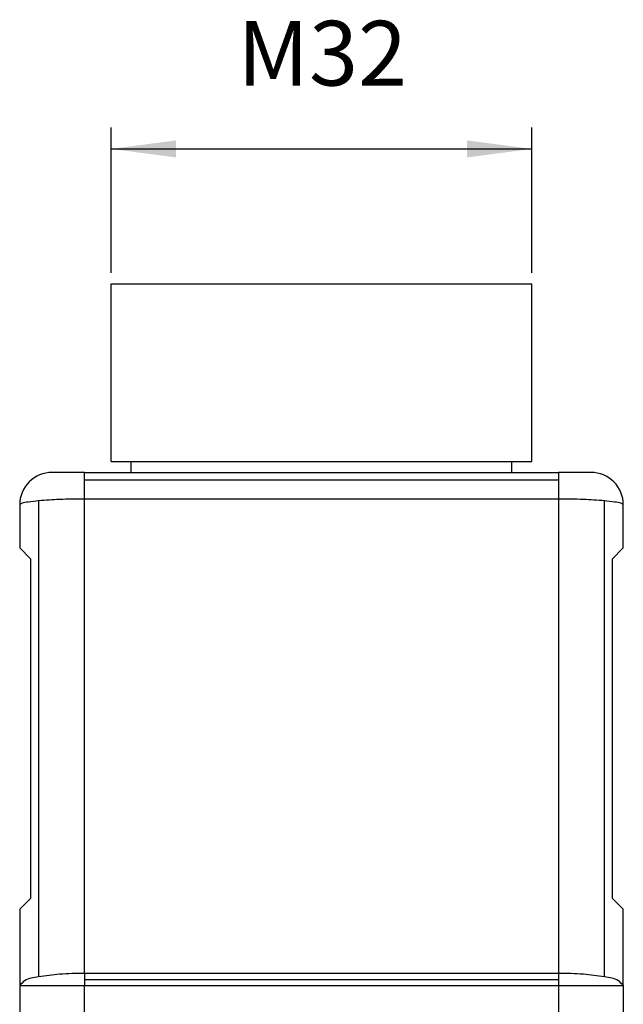
# Model space of a CAD drawing. Units: millimetres. Extents: x -297 to 393, y -210 to 210.
# Drawn here: x 68 to 124, y 29 to 121 of the extents above; entities that cross this region are included whole.
import ezdxf

# ---------------------------------------------------------------- set-up
doc = ezdxf.new("R2010")
doc.units = ezdxf.units.MM
doc.layers.add('1', color=7, linetype='Continuous')
doc.styles.add('CONVERTER_11', font='simplex.shx', dxfattribs={"width": 0.95})
doc.dimstyles.new('ME10_DIM_16', dxfattribs={"dimtxt": 6, "dimasz": 6, "dimexe": 2, "dimexo": 1, "dimgap": 4, "dimtad": 1, "dimdsep": 46, "dimtxsty": 'CONVERTER_11', "dimsah": 1, "dimcen": 0.09, "dimclrd": 7, "dimclre": 7, "dimclrt": 7, "dimadec": 0, "dimazin": 0, "dimtfac": 1, "dimtdec": 4, "dimtix": 1, "dimtmove": 0, "dimatfit": 3, "dimfxl": 1, "dimtolj": 1, "dimtzin": 0, "dimarcsym": 0})

# ---------------------------------------------------------------- blocks, each defined once
blk = doc.blocks.new('*D7')
at = {"layer": '1', "color": 7, "linetype": 'Continuous'}
for p, q in [((76.868, 97.179), (76.868, 110.672)), ((115.868, 97.179), (115.868, 110.672)), ((76.868, 108.672), (115.868, 108.672))]:
    blk.add_line(p, q, dxfattribs=at)
at = {"layer": '1', "color": 7}
for points in [[(82.868, 109.462), (82.868, 107.882), (76.868, 108.672)], [(109.868, 107.882), (109.868, 109.462), (115.868, 108.672)]]:
    blk.add_solid(points, dxfattribs=at)
at = {"layer": '1', "color": 7, "insert": (88.568, 112.672), "char_height": 6, "attachment_point": 7, "rotation": 0.00014, "line_spacing_factor": 0.60024, "style": 'CONVERTER_11'}
blk.add_mtext('M32', dxfattribs=at)

msp = doc.modelspace()

# ---------------------------------------------------------------- linework, layer by layer
at = {"color": 7, "linetype": 'Continuous'}
for p, q in [((76.868, 79.679), (76.868, 96.179)), ((76.868, 96.179), (115.868, 96.179)), ((115.868, 79.679), (115.868, 96.179)), ((76.868, 79.679), (78.718, 79.679)), ((78.718, 78.679), (78.718, 79.679)), ((78.718, 79.679), (114.018, 79.679)), ((114.018, 79.679), (115.868, 79.679)), ((114.018, 78.679), (114.018, 79.679)), ((74.368, 78.679), (71.368, 78.679)), ((74.368, 78.679), (77.868, 78.679)), ((74.368, 77.991), (74.368, 78.679)), ((77.868, 78.679), (78.718, 78.679)), ((77.868, 78.679), (78.718, 78.679)), ((78.718, 78.679), (96.368, 78.679)), ((78.718, 78.679), (96.368, 78.679)), ((96.368, 78.679), (114.018, 78.679)), ((96.368, 78.679), (114.018, 78.679)), ((114.018, 78.679), (114.868, 78.679)), ((114.018, 78.679), (114.868, 78.679)), ((114.868, 78.679), (118.368, 78.679)), ((121.368, 78.679), (118.368, 78.679)), ((118.368, 78.679), (118.368, 77.991)), ((74.368, 76.243), (74.368, 77.991)), ((74.368, 77.991), (118.368, 77.991)), ((118.368, 77.991), (118.368, 76.243)), ((70.125, 76.078), (70.125, 31.908)), ((74.368, 32.238), (74.368, 76.243)), ((74.368, 76.243), (118.368, 76.243)), ((118.368, 76.243), (118.368, 32.238)), ((122.61, 31.908), (122.61, 76.078)), ((68.368, 75.679), (68.368, 71.679)), ((124.368, 71.679), (124.368, 75.679)), ((68.368, 71.679), (69.368, 70.679)), ((123.368, 70.679), (124.368, 71.679)), ((69.368, 70.679), (69.368, 39.179)), ((123.368, 39.179), (123.368, 70.679)), ((69.368, 39.179), (68.368, 38.179)), ((124.368, 38.179), (123.368, 39.179)), ((68.368, 38.179), (68.368, 31.11)), ((124.368, 31.11), (124.368, 38.179)), ((74.368, 32.238), (74.368, 31.676)), ((118.368, 32.238), (74.368, 32.238)), ((118.368, 32.238), (118.368, 31.676)), ((68.368, 31.11), (74.368, 31.11)), ((68.368, 31.11), (68.368, 24.679)), ((74.368, 31.676), (74.368, 31.11)), ((74.368, 31.676), (118.368, 31.676)), ((74.368, 24.679), (74.368, 31.11)), ((74.368, 31.11), (118.368, 31.11)), ((118.368, 31.676), (118.368, 31.11)), ((118.368, 31.11), (118.368, 24.679)), ((118.368, 31.11), (124.368, 31.11)), ((124.368, 31.11), (124.368, 24.679))]:
    msp.add_line(p, q, dxfattribs=at)
for centre, start, end in [((71.368, 75.679), 90, 135), ((121.368, 75.679), 45, 90), ((71.368, 75.679), 135, 180), ((121.368, 75.679), 0, 45)]:
    msp.add_arc(centre, 3, start, end, dxfattribs=at)
for points, knots in [([(68.368, 75.679), (68.434, 75.732), (68.661, 75.915), (69.297, 75.967), (69.811, 76.036), (70.125, 76.078)], [0, 0, 0, 0, 0.25239, 0.863656, 1.826505, 1.826505, 1.826505, 1.826505]), ([(70.125, 76.078), (70.774, 76.125), (72.186, 76.228), (73.602, 76.238), (74.368, 76.243)], [0, 0, 0, 0, 1.950386, 4.246881, 4.246881, 4.246881, 4.246881]), ([(118.368, 76.243), (119.133, 76.238), (120.549, 76.228), (121.962, 76.125), (122.61, 76.078)], [0, 0, 0, 0, 2.296495, 4.246881, 4.246881, 4.246881, 4.246881]), ([(122.61, 76.078), (122.925, 76.036), (123.439, 75.967), (124.074, 75.915), (124.301, 75.732), (124.368, 75.679)], [0, 0, 0, 0, 0.962849, 1.574115, 1.826505, 1.826505, 1.826505, 1.826505]), ([(74.368, 32.238), (73.601, 32.228), (72.179, 32.208), (70.773, 32.002), (70.125, 31.908)], [0, 0, 0, 0, 2.2977, 4.259556, 4.259556, 4.259556, 4.259556]), ([(122.61, 31.908), (121.962, 32.002), (120.556, 32.208), (119.134, 32.228), (118.368, 32.238)], [0, 0, 0, 0, 1.961856, 4.259556, 4.259556, 4.259556, 4.259556]), ([(70.125, 31.908), (69.655, 31.85), (68.967, 31.764), (68.512, 31.268), (68.368, 31.11)], [0, 0, 0, 0, 1.35116, 1.979722, 1.979722, 1.979722, 1.979722]), ([(124.368, 31.11), (124.223, 31.268), (123.768, 31.764), (123.08, 31.85), (122.61, 31.908)], [0, 0, 0, 0, 0.628562, 1.979722, 1.979722, 1.979722, 1.979722])]:
    msp.add_open_spline(points, degree=3, knots=knots, dxfattribs=at)

# ---------------------------------------------------------------- dimensions: what is measured, and where the dimension line sits
at = {"layer": '1'}
dim = msp.add_linear_dim(base=(76.868, 108.672), p1=(115.868, 96.179), p2=(76.868, 96.179), text='M32', dimstyle='ME10_DIM_16', dxfattribs=at)
dim.commit()
dim.dimension.update_dxf_attribs({"geometry": '*D7', "text_midpoint": (96.368, 115.672), "text_rotation": 0.00014})

doc.saveas('drawing.dxf')
